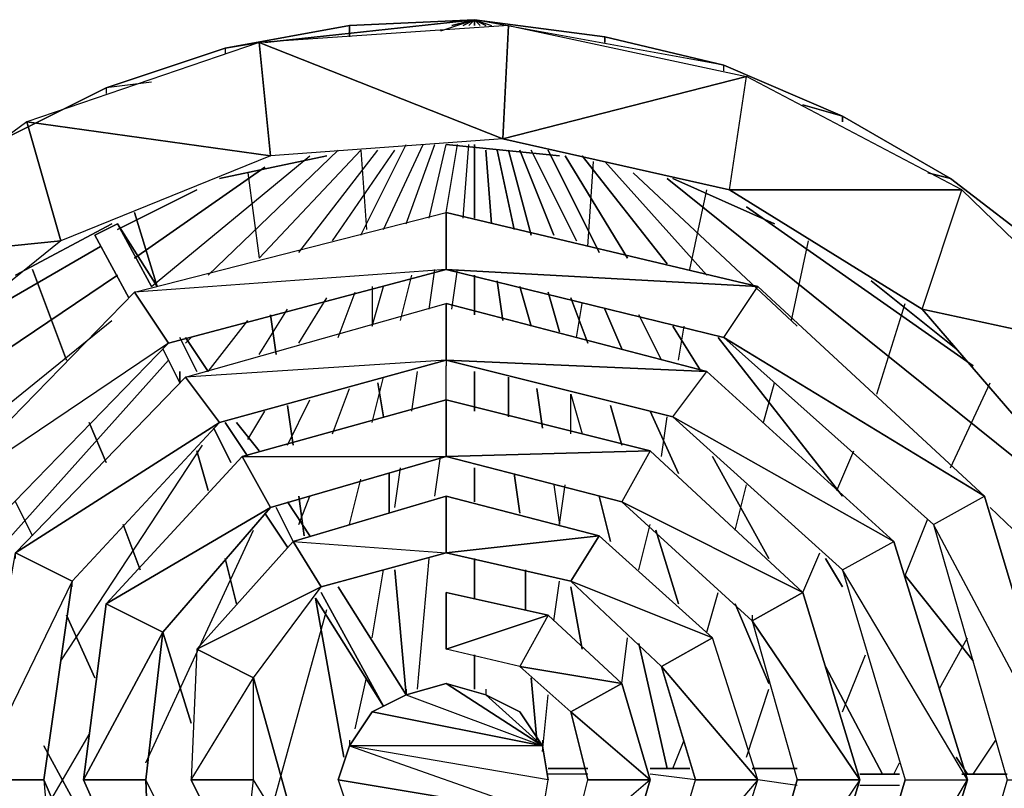
# Model space of a CAD drawing. Units: inches. Extents: x 3299 to 3326, y -149.3 to -125.
# Drawn here: x 3303.6 to 3309.5, y -141 to -136.4 of the extents above; entities that cross this region are included whole.
import ezdxf

# ---------------------------------------------------------------- set-up
doc = ezdxf.new("R2010")
doc.units = ezdxf.units.IN
doc.header["$MEASUREMENT"] = 0
doc.layers.get('0').update_dxf_attribs({"true_color": 0x1c95b1})

msp = doc.modelspace()

# ---------------------------------------------------------------- linework, layer by layer
at = {"color": 214}
for points in [[(3306.4985, -137.0827), (3306.5325, -136.4017), (3305.0362, -136.5036), (3306.4985, -137.0827), (3305.1041, -137.1846), (3305.0362, -136.5036), (3303.6434, -136.9808), (3305.1041, -137.1846), (3303.8472, -137.6941), (3303.6434, -136.9808), (3302.4868, -137.8316), (3303.8472, -137.6941), (3302.7926, -138.545), (3302.4868, -137.8316), (3301.6376, -138.9526), (3302.7926, -138.545), (3302.1471, -139.6676), (3301.6376, -138.9526), (3301.196, -140.2467), (3302.1471, -139.6676), (3301.9094, -140.9261), (3302.1471, -142.1846)], [(3305.0701, -136.5036), (3306.3286, -136.3677), (3305.5797, -136.4017), (3304.8324, -136.5392), (3305.0362, -136.5036)], [(3306.3286, -136.3677), (3305.5797, -136.4017), (3304.8324, -136.5392), (3304.8324, -136.5731)], [(3305.0362, -136.5036), (3304.8324, -136.5392), (3305.5797, -136.4017), (3306.3286, -136.3677)], [(3306.5325, -136.4017), (3306.4985, -137.0827), (3305.0362, -136.5036)], [(3306.3286, -136.3677), (3305.0701, -136.5036)], [(3306.1928, -136.4017), (3306.3286, -136.3677), (3306.1248, -136.4356)], [(3306.3286, -136.3677), (3306.1248, -136.4356)], [(3306.3286, -136.3677), (3306.1928, -136.4017)], [(3306.2947, -136.4017), (3306.3286, -136.3677)], [(3306.3286, -136.4017), (3306.3286, -136.3677)], [(3306.3286, -136.3677), (3307.1099, -136.4696), (3307.8233, -136.6411), (3308.5367, -136.9468), (3309.1837, -137.3205), (3309.7612, -137.7637), (3310.2367, -138.3072), (3310.6444, -138.9187), (3310.9161, -139.5657), (3311.086, -140.2127), (3311.1539, -140.9261), (3311.086, -141.6071), (3310.9161, -142.2865), (3310.6444, -142.9335), (3310.2367, -143.545), (3309.7612, -144.0561), (3309.1837, -144.5317), (3308.5367, -144.9054), (3307.8233, -145.1787), (3307.1099, -145.3826), (3306.3286, -145.4505)], [(3306.3286, -136.3677), (3306.3286, -136.4017)], [(3306.3286, -136.3677), (3306.3966, -136.4017)], [(3306.3286, -136.3677), (3306.4305, -136.4017)], [(3306.3286, -145.4505), (3307.1099, -145.3826), (3307.8233, -145.1787), (3308.5367, -144.9054), (3309.1837, -144.5317), (3309.7612, -144.0561), (3310.2367, -143.545), (3310.6444, -142.9335), (3310.9161, -142.2865), (3311.086, -141.6071), (3311.1539, -140.9261), (3311.086, -140.2127), (3310.9161, -139.5657), (3310.6444, -138.9187), (3310.2367, -138.3072), (3309.7612, -137.7637), (3309.1837, -137.3205), (3308.5367, -136.9468), (3307.8233, -136.6411), (3307.1099, -136.4696), (3306.3286, -136.3677)], [(3306.3966, -136.4017), (3306.3286, -136.3677)], [(3308.5367, -136.9808), (3308.5367, -136.9468), (3307.8233, -136.6411), (3306.3286, -136.3677), (3306.4305, -136.4017)], [(3307.8233, -136.675), (3307.8233, -136.6411), (3307.1099, -136.4696), (3306.3286, -136.3677)], [(3306.4985, -137.0827), (3305.1041, -137.1846), (3305.0362, -136.5036), (3305.1041, -137.1846), (3303.6434, -136.9808)], [(3304.3908, -136.743), (3304.119, -136.777), (3304.8324, -136.5392), (3304.119, -136.777), (3304.119, -136.8109)], [(3304.3908, -136.743), (3304.119, -136.777), (3304.8324, -136.5392), (3304.8324, -136.5731)], [(3307.8233, -136.675), (3307.8233, -136.6411)], [(3307.8573, -137.3884), (3306.4985, -137.0827), (3307.9592, -136.709)], [(3309.0138, -138.1034), (3307.8573, -137.3884), (3309.2516, -137.3884), (3307.8573, -137.3884), (3307.9592, -136.709)], [(3310.3047, -140.2807), (3310.3047, -141.5731), (3311.1539, -140.9261), (3310.9161, -139.5997), (3310.2707, -138.3751), (3309.2516, -137.3884), (3307.9592, -136.709)], [(3303.5075, -137.0827), (3303.438, -137.1166), (3304.119, -136.777), (3303.438, -137.1166), (3303.438, -137.1506)], [(3303.5075, -137.0827), (3303.438, -137.1166), (3304.119, -136.777), (3304.119, -136.8109)], [(3309.0478, -137.2865), (3309.1837, -137.3205), (3308.5367, -136.9468), (3308.2989, -136.8789)], [(3308.2989, -136.8789), (3308.5367, -136.9468), (3308.5367, -136.9808)], [(3305.1041, -137.1846), (3303.8472, -137.6941), (3303.6434, -136.9808), (3303.8472, -137.6941), (3302.4868, -137.8316)], [(3305.6476, -137.6602), (3305.9194, -137.1166)], [(3305.6476, -137.6602), (3305.9194, -137.1166)], [(3305.7835, -137.6262), (3306.0213, -137.1166)], [(3305.7835, -137.6262), (3306.0213, -137.1166)], [(3305.9194, -137.5922), (3306.0908, -137.1166)], [(3305.9194, -137.5922), (3306.0908, -137.1166)], [(3306.0569, -137.5583), (3306.1588, -137.1166)], [(3306.0569, -137.5583), (3306.1588, -137.1166)], [(3306.1588, -137.5243), (3306.2267, -137.1166)], [(3306.1588, -137.5243), (3306.2267, -137.1166)], [(3306.8382, -137.1846), (3306.1588, -137.1166)], [(3306.2607, -137.5583), (3306.2947, -137.1166)], [(3306.2607, -137.5583), (3306.2947, -137.1166)], [(3306.3286, -137.5583), (3306.3286, -137.1166)], [(3304.3908, -137.9675), (3305.3419, -137.1846)], [(3304.3908, -137.9675), (3305.3419, -137.1846)], [(3304.7304, -137.8996), (3305.5117, -137.1506)], [(3305.5117, -137.1506), (3304.7304, -137.8996)], [(3305.4438, -137.1846), (3304.7984, -137.3205)], [(3304.9682, -137.2865), (3305.0362, -137.7977), (3305.6476, -137.1506), (3305.6816, -137.6262)], [(3304.9682, -137.2865), (3305.0362, -137.7977), (3305.6476, -137.1506), (3305.6816, -137.6262)], [(3305.274, -137.7637), (3305.7495, -137.1506)], [(3305.274, -137.7637), (3305.7495, -137.1506)], [(3305.4778, -137.6941), (3305.8514, -137.1506)], [(3305.4778, -137.6941), (3305.8514, -137.1506)], [(3306.3966, -137.1506), (3306.4305, -137.5922)], [(3306.4305, -137.5922), (3306.3966, -137.1506)], [(3306.4645, -137.1506), (3306.5664, -137.6262)], [(3306.5664, -137.6262), (3306.4645, -137.1506)], [(3306.5325, -137.1506), (3306.6683, -137.6602)], [(3306.6683, -137.6602), (3306.5325, -137.1506)], [(3306.6004, -137.1506), (3306.8042, -137.6602)], [(3306.8042, -137.6602), (3306.6004, -137.1506)], [(3306.6683, -137.1506), (3306.9401, -137.6941)], [(3306.9401, -137.6941), (3306.6683, -137.1506)], [(3306.7702, -137.1506), (3307.076, -137.7637)], [(3307.076, -137.7637), (3306.7702, -137.1506)], [(3306.8721, -137.1846), (3307.2458, -137.7977)], [(3307.2458, -137.7977), (3306.8721, -137.1846)], [(3306.9741, -137.1846), (3307.4836, -137.8316)], [(3307.4836, -137.8316), (3306.9741, -137.1846)], [(3307.008, -137.7281), (3307.042, -137.2186)], [(3307.008, -137.7281), (3307.042, -137.2186)], [(3307.1099, -137.2186), (3307.7214, -137.8996)], [(3307.7214, -137.8996), (3307.1099, -137.2186)], [(3304.2888, -137.7977), (3305.0701, -137.2525)], [(3305.0701, -137.2525), (3304.2888, -137.7977)], [(3307.2798, -137.2865), (3308.2649, -138.2053)], [(3308.2649, -138.2053), (3307.2798, -137.2865)], [(3309.7272, -137.8316), (3309.7612, -137.7637), (3309.1837, -137.3205), (3309.0478, -137.2865)], [(3307.4836, -137.3205), (3309.8971, -139.26)], [(3309.8971, -139.26), (3307.4836, -137.3205)], [(3308.129, -137.5922), (3307.5176, -137.3205)], [(3304.1869, -137.6262), (3304.6625, -137.3884)], [(3304.6625, -137.3884), (3304.1869, -137.6262)], [(3307.6195, -137.8656), (3307.7214, -137.3884)], [(3307.6195, -137.8656), (3307.7214, -137.3884)], [(3309.8631, -139.0901), (3309.0138, -138.1034), (3310.2707, -138.3751), (3309.0138, -138.1034), (3309.2516, -137.3884)], [(3304.2888, -137.5243), (3304.4247, -137.9675)], [(3304.4247, -137.9675), (3304.2888, -137.5243)], [(3307.9592, -137.4903), (3309.3196, -138.4431)], [(3309.3196, -138.4431), (3307.9592, -137.4903)], [(3304.153, -137.5922), (3303.5755, -137.8996)], [(3303.8472, -137.6941), (3302.7926, -138.545), (3302.4868, -137.8316), (3302.7926, -138.545), (3301.6376, -138.9526)], [(3308.2309, -138.1713), (3308.3328, -137.6941)], [(3308.2309, -138.1713), (3308.3328, -137.6941)], [(3303.2002, -138.2393), (3304.085, -137.7281)], [(3304.085, -137.7281), (3303.2002, -138.2393)], [(3303.6774, -137.8656), (3303.8812, -138.4091)], [(3303.8812, -138.4091), (3303.6774, -137.8656)], [(3306.0569, -138.1034), (3306.0908, -137.8656)], [(3306.0569, -138.1034), (3306.0908, -137.8656)], [(3306.1928, -138.1034), (3306.2267, -137.8656)], [(3306.1928, -138.1034), (3306.2267, -137.8656)], [(3302.5208, -139.0222), (3304.1869, -137.8996)], [(3304.1869, -137.8996), (3302.5208, -139.0222)], [(3305.8854, -138.1713), (3305.9534, -137.8996)], [(3305.8854, -138.1713), (3305.9534, -137.8996)], [(3306.3286, -138.1374), (3306.3286, -137.8996)], [(3306.4645, -137.9335), (3306.4985, -138.1713)], [(3306.4985, -138.1713), (3306.4645, -137.9335)], [(3309.2177, -138.3412), (3308.7081, -137.9335)], [(3305.5117, -138.2732), (3305.6137, -138.0015)], [(3305.5117, -138.2732), (3305.6137, -138.0015)], [(3305.7156, -137.9675), (3305.7156, -138.2053), (3305.7835, -137.9675)], [(3305.7156, -137.9675), (3305.7156, -138.2053), (3305.7835, -137.9675)], [(3306.6004, -137.9675), (3306.6683, -138.2053)], [(3306.6683, -138.2053), (3306.6004, -137.9675)], [(3306.7702, -138.0015), (3306.8382, -138.2393)], [(3306.8382, -138.2393), (3306.7702, -138.0015)], [(3305.274, -138.3072), (3305.4438, -138.0354)], [(3305.274, -138.3072), (3305.4438, -138.0354)], [(3306.9061, -138.0354), (3307.008, -138.3072)], [(3307.008, -138.3072), (3306.9061, -138.0354)], [(3306.9401, -138.2732), (3306.9741, -138.0694)], [(3306.9401, -138.2732), (3306.9741, -138.0694)], [(3308.7421, -138.6129), (3308.9119, -138.0694)], [(3308.7421, -138.6129), (3308.9119, -138.0694)], [(3305.0362, -138.3751), (3305.206, -138.1034)], [(3305.0362, -138.3751), (3305.206, -138.1034)], [(3307.1099, -138.1034), (3307.2118, -138.3412)], [(3307.2118, -138.3412), (3307.1099, -138.1034)], [(3302.1811, -139.7695), (3304.153, -138.1713)], [(3302.1811, -139.7695), (3304.153, -138.1713)], [(3304.7304, -138.477), (3304.9682, -138.1713)], [(3304.7304, -138.477), (3304.9682, -138.1713)], [(3305.1041, -138.1374), (3305.1381, -138.3751)], [(3305.1381, -138.3751), (3305.1041, -138.1374)], [(3307.3137, -138.1374), (3307.4496, -138.4091)], [(3307.4496, -138.4091), (3307.3137, -138.1374)], [(3307.5176, -138.2053), (3307.6874, -138.477)], [(3307.6874, -138.477), (3307.5176, -138.2053)], [(3307.5515, -138.4091), (3307.5855, -138.2053)], [(3307.5515, -138.4091), (3307.5855, -138.2053)], [(3304.5946, -138.3072), (3304.6285, -138.2732)], [(3304.5946, -138.3072), (3304.6285, -138.2732)], [(3307.7893, -138.2732), (3308.5367, -139.226)], [(3308.5367, -139.226), (3307.7893, -138.2732)], [(3303.3361, -139.7016), (3304.4927, -138.4091)], [(3303.3361, -139.7016), (3304.4927, -138.4091)], [(3304.5606, -138.477), (3304.5606, -138.545)], [(3304.5606, -138.545), (3304.5606, -138.477)], [(3305.9534, -138.7148), (3305.9873, -138.477)], [(3305.9534, -138.7148), (3305.9873, -138.477)], [(3306.1588, -138.6469), (3306.1588, -138.4431)], [(3306.1588, -138.6469), (3306.1588, -138.4431)], [(3306.3286, -138.7148), (3306.3286, -138.477)], [(3305.7156, -138.7828), (3305.7835, -138.511)], [(3305.7156, -138.7828), (3305.7835, -138.511)], [(3305.7495, -138.545), (3305.7835, -138.7488)], [(3305.7835, -138.7488), (3305.7495, -138.545)], [(3306.5325, -138.511), (3306.5325, -138.7488)], [(3306.5325, -138.7488), (3306.5325, -138.511)], [(3308.0611, -138.7828), (3308.129, -138.545)], [(3308.0611, -138.7828), (3308.129, -138.545)], [(3309.1837, -139.0561), (3309.4215, -138.545)], [(3309.1837, -139.0561), (3309.4215, -138.545)], [(3305.4778, -138.8507), (3305.5797, -138.579)], [(3305.4778, -138.8507), (3305.5797, -138.579)], [(3306.7023, -138.579), (3306.7363, -138.8167)], [(3306.7363, -138.8167), (3306.7023, -138.579)], [(3305.206, -138.9187), (3305.3419, -138.6469)], [(3305.206, -138.9187), (3305.3419, -138.6469)], [(3306.9061, -138.8507), (3306.9061, -138.6129)], [(3306.9061, -138.6129), (3306.9741, -138.8507)], [(3306.9061, -138.8507), (3306.9061, -138.6129), (3306.9741, -138.8507)], [(3304.9682, -138.8847), (3305.0701, -138.7148)], [(3304.9682, -138.8847), (3305.0701, -138.7148)], [(3305.206, -138.6809), (3305.24, -138.9187)], [(3305.24, -138.9187), (3305.206, -138.6809)], [(3307.1439, -138.6809), (3307.2118, -138.9187)], [(3307.2118, -138.9187), (3307.1439, -138.6809)], [(3307.3817, -138.7148), (3307.5515, -139.0901)], [(3307.5515, -139.0901), (3307.3817, -138.7148)], [(3304.0171, -138.7828), (3304.119, -139.0222)], [(3304.119, -139.0222), (3304.0171, -138.7828)], [(3307.4496, -138.9882), (3307.4836, -138.7488)], [(3307.4496, -138.9882), (3307.4836, -138.7488)], [(3303.8472, -140.2127), (3304.6965, -138.9187)], [(3303.8472, -140.2127), (3304.6965, -138.9187)], [(3304.6625, -138.9526), (3304.7304, -139.192)], [(3304.7304, -139.192), (3304.6625, -138.9526)], [(3308.5027, -139.192), (3308.6046, -138.9526)], [(3308.5027, -139.192), (3308.6046, -138.9526)], [(3306.0908, -139.226), (3306.1248, -138.9882)], [(3306.0908, -139.226), (3306.1248, -138.9882)], [(3307.7554, -138.9882), (3308.095, -139.5997)], [(3308.095, -139.5997), (3307.7554, -138.9882)], [(3305.8514, -139.2939), (3305.8854, -139.0561)], [(3305.8514, -139.2939), (3305.8854, -139.0561)], [(3306.3286, -139.26), (3306.3286, -139.0561)], [(3305.5797, -139.3958), (3305.6476, -139.1241)], [(3305.5797, -139.3958), (3305.6476, -139.1241)], [(3305.8175, -139.0901), (3305.8175, -139.3279)], [(3305.8175, -139.3279), (3305.8175, -139.0901)], [(3306.5664, -139.0901), (3306.6004, -139.3279)], [(3306.6004, -139.3279), (3306.5664, -139.0901)], [(3306.8042, -139.1581), (3306.8382, -139.3958)], [(3306.8042, -139.1581), (3306.8382, -139.3958), (3306.8721, -139.1581)], [(3306.8382, -139.3958), (3306.8721, -139.1581)], [(3307.8912, -139.4298), (3307.9592, -139.1581)], [(3307.8912, -139.4298), (3307.9592, -139.1581)], [(3305.274, -139.3958), (3305.3419, -139.226)], [(3305.274, -139.226), (3305.3079, -139.4638)], [(3305.3079, -139.4638), (3305.274, -139.226)], [(3305.274, -139.3958), (3305.3419, -139.226)], [(3307.076, -139.226), (3307.1439, -139.4977)], [(3307.1439, -139.4977), (3307.076, -139.226)], [(3303.5755, -139.26), (3303.6774, -139.4638)], [(3303.6774, -139.4638), (3303.5755, -139.26)], [(3309.4215, -139.2939), (3310.2028, -140.0413)], [(3310.2028, -140.0413), (3309.4215, -139.2939)], [(3308.9119, -139.7016), (3309.0478, -139.3619)], [(3309.3196, -140.2127), (3308.9119, -139.7016), (3309.0478, -139.3619)], [(3304.2209, -139.3958), (3304.3228, -139.6676)], [(3304.3228, -139.6676), (3304.2209, -139.3958)], [(3304.3568, -140.8242), (3305.0022, -139.4298)], [(3304.3568, -140.8242), (3305.0022, -139.4298)], [(3307.3137, -139.6676), (3307.3817, -139.3958)], [(3307.3137, -139.6676), (3307.3817, -139.3958)], [(3307.4157, -139.4298), (3307.5515, -139.8714)], [(3307.5515, -139.8714), (3307.4157, -139.4298)], [(3304.8324, -139.5997), (3304.9003, -139.8714)], [(3304.9003, -139.8714), (3304.8324, -139.5997)], [(3305.9873, -140.3826), (3306.0569, -139.5997)], [(3305.9873, -140.3826), (3306.0569, -139.5997)], [(3306.3286, -139.8374), (3306.3286, -139.5997)], [(3308.2989, -139.8035), (3308.4008, -139.5657)], [(3308.2989, -139.8035), (3308.4008, -139.5657)], [(3308.4347, -139.5997), (3308.5367, -139.7695)], [(3308.5367, -139.7695), (3308.4347, -139.5997)], [(3305.7156, -140.0752), (3305.7835, -139.6676)], [(3305.7156, -140.0752), (3305.7835, -139.6676)], [(3305.8514, -139.6676), (3305.9194, -140.4165)], [(3305.9194, -140.4165), (3305.8514, -139.6676)], [(3306.6344, -139.6676), (3306.6344, -139.9054)], [(3306.6344, -139.9054), (3306.6344, -139.6676)], [(3308.9119, -139.7016), (3309.3196, -140.2127)], [(3306.8042, -139.9733), (3306.8382, -139.7355)], [(3306.8042, -139.9733), (3306.8382, -139.7355)], [(3306.9061, -139.7695), (3306.9741, -140.1432)], [(3306.9741, -140.1432), (3306.9061, -139.7695)], [(3305.3759, -139.8374), (3305.5457, -140.7902)], [(3305.5457, -140.7902), (3305.3759, -139.8374)], [(3307.7214, -140.0413), (3307.7893, -139.8035)], [(3307.7214, -140.0413), (3307.7893, -139.8035)], [(3305.1041, -141.1299), (3305.4438, -139.9054)], [(3305.1041, -141.1299), (3305.4438, -139.9054)], [(3307.8912, -139.8714), (3308.095, -140.3486)], [(3308.095, -140.3486), (3307.8912, -139.8714)], [(3303.8812, -139.9394), (3304.0511, -140.3146)], [(3304.0511, -140.3146), (3303.8812, -139.9394)], [(3304.4587, -140.0413), (3304.6285, -140.5864)], [(3304.6285, -140.5864), (3304.4587, -140.0413)], [(3307.2118, -140.3486), (3307.2458, -140.0752)], [(3307.2118, -140.3486), (3307.2458, -140.0752)], [(3309.1158, -140.3826), (3309.2856, -140.0752)], [(3309.1158, -140.3826), (3309.2856, -140.0752)], [(3307.3137, -140.1092), (3307.4836, -140.8581)], [(3307.4836, -140.8581), (3307.3137, -140.1092)], [(3306.3286, -140.3826), (3306.3286, -140.1771)], [(3308.5367, -140.5185), (3308.6741, -140.1771)], [(3308.5367, -140.5185), (3308.6741, -140.1771)], [(3308.4347, -140.2467), (3308.7761, -140.8921)], [(3308.7761, -140.8921), (3308.4347, -140.2467)], [(3305.0022, -140.3146), (3305.3079, -141.4033)], [(3305.3079, -141.4033), (3305.0022, -140.3146)], [(3305.6137, -140.6204), (3305.6816, -140.3146)], [(3305.6137, -140.6204), (3305.6816, -140.3146)], [(3306.6683, -140.3146), (3306.7023, -140.6883)], [(3306.7023, -140.6883), (3306.6683, -140.3146)], [(3305.9194, -140.3826), (3305.9194, -140.4165), (3306.1588, -140.3486)], [(3306.7363, -140.7223), (3306.1588, -140.3486), (3306.3966, -140.4165), (3306.1588, -140.3486)], [(3306.3966, -140.3826), (3306.3966, -140.4165), (3306.7363, -140.7223), (3306.3966, -140.4165), (3306.6004, -140.5185)], [(3306.7363, -140.7562), (3306.7702, -140.4165)], [(3306.7363, -140.7562), (3306.7702, -140.4165)], [(3307.9592, -140.7902), (3308.095, -140.3826)], [(3307.9592, -140.7902), (3308.095, -140.3826)], [(3305.5797, -140.6883), (3305.5797, -140.7223), (3306.7363, -141.1299), (3305.5117, -140.9261), (3306.7363, -141.1299), (3306.7702, -140.9261), (3305.5797, -140.7223), (3305.7156, -140.5185), (3306.7363, -140.7223)], [(3306.7363, -140.7223), (3305.7156, -140.5185), (3305.5797, -140.7223), (3305.5117, -140.9261), (3305.5797, -141.1299), (3306.7363, -141.1299), (3305.5117, -140.9261), (3305.5797, -140.7223), (3306.7363, -141.1299), (3306.6004, -141.3337)], [(3306.7702, -140.9261), (3306.7363, -140.7223), (3305.5797, -140.7223), (3305.7156, -140.5185)], [(3303.7793, -141.062), (3304.0171, -140.6543)], [(3303.7793, -141.062), (3304.0171, -140.6543)], [(3303.7453, -140.7223), (3304.5946, -142.2865)], [(3304.5946, -142.2865), (3303.7453, -140.7223)], [(3305.5117, -140.9261), (3305.5797, -141.1299), (3305.7156, -141.3337), (3305.9194, -141.4372), (3306.1588, -141.5052), (3306.3966, -141.4372), (3306.6004, -141.3337), (3306.7363, -141.1299), (3306.7702, -140.9261), (3306.7363, -140.7223)], [(3306.7363, -140.6883), (3306.7363, -140.7223), (3306.7702, -140.9261), (3305.5797, -140.7223), (3306.7363, -141.1299), (3306.7702, -140.9261)], [(3307.5176, -140.8581), (3307.5855, -140.6883)], [(3307.5176, -140.8581), (3307.5855, -140.6883)], [(3309.3196, -140.8921), (3309.4554, -140.6883)], [(3309.3196, -140.8921), (3309.4554, -140.6883)], [(3309.2177, -140.7902), (3309.2856, -140.8921)], [(3309.2856, -140.8921), (3309.2177, -140.7902)], [(3308.844, -140.8921), (3308.878, -140.8242)], [(3308.844, -140.8921), (3308.878, -140.8242)]]:
    msp.add_lwpolyline(points, dxfattribs=at)
for points in [[(3305.5797, -136.4017), (3305.5797, -136.4696)], [(3306.3286, -136.3677), (3306.2607, -136.4017)], [(3306.2607, -136.4017), (3306.3286, -136.3677)], [(3306.3286, -136.3677), (3306.2947, -136.4017)], [(3306.2947, -136.4017), (3306.3286, -136.3677)], [(3306.2947, -136.4017), (3306.3286, -136.3677)], [(3306.3286, -136.3677), (3306.3286, -136.4017)], [(3306.3286, -136.3677), (3306.3286, -136.4017)], [(3306.3286, -136.3677), (3306.3286, -136.4017)], [(3306.3286, -136.3677), (3306.3286, -136.4017)], [(3306.3286, -136.3677), (3306.3286, -136.4017)], [(3306.3286, -136.3677), (3306.3286, -136.4017)], [(3306.3626, -136.4017), (3306.3286, -136.3677)], [(3306.3626, -136.4017), (3306.3286, -136.3677)], [(3306.3626, -136.4017), (3306.3286, -136.3677)], [(3306.3626, -136.4017), (3306.3286, -136.3677)], [(3306.3626, -136.4017), (3306.3286, -136.3677)], [(3306.3626, -136.4017), (3306.3286, -136.3677)], [(3306.3966, -136.4017), (3306.3286, -136.3677)], [(3306.3286, -136.3677), (3306.3966, -136.4017)], [(3306.3286, -136.3677), (3306.3626, -136.4017)], [(3306.3286, -136.3677), (3306.3626, -136.4017)], [(3306.3286, -136.3677), (3306.3626, -136.4017)], [(3306.3286, -136.3677), (3306.3626, -136.4017)], [(3306.3286, -136.3677), (3306.3626, -136.4017)], [(3306.3286, -136.3677), (3306.3626, -136.4017)], [(3306.3286, -136.3677), (3306.3286, -136.4017)], [(3306.3286, -136.3677), (3306.3286, -136.4017)], [(3306.3286, -136.3677), (3306.3286, -136.4017)], [(3306.3286, -136.3677), (3306.3286, -136.4017)], [(3306.3286, -136.4017), (3306.3286, -136.3677)], [(3306.5325, -136.4017), (3307.9592, -136.709), (3306.4985, -137.0827)], [(3307.1099, -136.4696), (3307.1099, -136.5036)], [(3307.8573, -137.3884), (3307.9592, -136.709), (3306.4985, -137.0827)], [(3306.8382, -137.1846), (3306.1588, -137.1166)], [(3306.3286, -137.1166), (3306.3286, -137.5583)], [(3305.4438, -137.1846), (3304.7984, -137.3205)], [(3308.129, -137.5922), (3307.5176, -137.3205)], [(3309.0138, -138.1034), (3309.2516, -137.3884), (3307.8573, -137.3884)], [(3304.153, -137.5922), (3303.5755, -137.8996)], [(3306.3286, -137.8996), (3306.3286, -138.1374)], [(3309.2177, -138.3412), (3308.7081, -137.9335)], [(3309.8631, -139.0901), (3310.2707, -138.3751), (3309.0138, -138.1034)], [(3306.3286, -138.477), (3306.3286, -138.7148)], [(3306.3286, -139.0561), (3306.3286, -139.26)], [(3306.3286, -139.5997), (3306.3286, -139.8374)], [(3306.3286, -140.1771), (3306.3286, -140.3826)], [(3306.3966, -140.4165), (3306.1588, -140.3486), (3305.9194, -140.4165), (3306.1588, -140.3486), (3306.7363, -140.7223)], [(3305.9194, -140.4165), (3305.7156, -140.5185), (3305.9194, -140.4165), (3306.7363, -140.7223), (3305.7156, -140.5185)], [(3306.6004, -140.5185), (3306.3966, -140.4165), (3306.6004, -140.5185), (3306.7363, -140.7223)]]:
    msp.add_lwpolyline(points, close=True, dxfattribs=at)
at = {"color": 24}
for points in [[(3303.6434, -142.2525), (3303.0983, -140.9261), (3303.3021, -142.4224), (3302.7246, -140.9261), (3303.0304, -139.2939), (3303.3701, -139.4638), (3304.4927, -138.3072), (3303.0304, -139.2939), (3304.2888, -138.0015), (3306.1588, -137.5243), (3306.1588, -137.8656), (3304.4927, -138.3072), (3306.1588, -137.8656), (3304.2888, -138.0015), (3306.1588, -137.5243)], [(3307.8233, -138.2732), (3306.1588, -137.8656), (3308.0271, -137.9675), (3306.1588, -137.8656), (3306.1588, -137.5243), (3306.1588, -137.8656), (3304.2888, -138.0015)], [(3304.3908, -137.9675), (3304.1869, -137.5922)], [(3304.2549, -138.0354), (3304.0511, -137.6602)], [(3306.1588, -137.8656), (3304.4927, -138.3072), (3304.2888, -138.0015), (3304.4927, -138.3072), (3303.0304, -139.2939)], [(3306.1588, -137.8656), (3307.8233, -138.2732)], [(3309.0818, -139.3958), (3307.8233, -138.2732), (3309.3875, -139.226), (3307.8233, -138.2732), (3308.0271, -137.9675)], [(3304.1869, -141.9468), (3303.7453, -140.9261), (3303.8472, -142.1166), (3303.3361, -140.9261), (3303.5755, -139.5657), (3303.9152, -139.7355), (3304.7984, -138.7828), (3303.5755, -139.5657), (3304.5946, -138.511), (3306.1588, -138.0694), (3306.1588, -138.4091), (3304.7984, -138.7828), (3306.1588, -138.4091), (3304.5946, -138.511), (3306.1588, -138.0694)], [(3306.1588, -138.1034), (3306.1588, -138.0694), (3306.1588, -138.4091), (3304.5946, -138.511)], [(3307.5176, -138.7488), (3306.1588, -138.4091), (3307.7214, -138.477), (3306.1588, -138.4091), (3306.1588, -138.0694)], [(3304.4927, -138.3072), (3303.3701, -139.4638), (3303.0304, -139.2939), (3303.3701, -139.4638), (3302.7246, -140.9261)], [(3304.6625, -138.477), (3304.5606, -138.2732)], [(3307.8233, -138.2732), (3309.0818, -139.3958), (3309.5234, -140.9261), (3309.0818, -142.4563), (3307.8233, -143.5789), (3308.0271, -143.8863), (3307.8233, -143.5789), (3309.3875, -142.6278)], [(3304.5606, -138.545), (3304.4587, -138.3412)], [(3304.7984, -138.7828), (3303.9152, -139.7355), (3303.5755, -139.5657), (3304.7984, -138.7828), (3304.5946, -138.511), (3304.7984, -138.7828), (3306.1588, -138.4091), (3306.1588, -138.4431)], [(3307.7214, -138.477), (3306.1588, -138.4091), (3307.5176, -138.7488), (3308.5367, -139.6676), (3308.9119, -140.9261), (3308.5367, -142.1846), (3307.5176, -143.1034)], [(3306.1588, -138.4091), (3307.5176, -138.7488), (3307.7214, -138.477)], [(3308.5367, -139.6676), (3307.5176, -138.7488), (3308.844, -139.4977), (3307.5176, -138.7488), (3307.7214, -138.477)], [(3305.1041, -139.2939), (3304.119, -139.8714), (3304.4587, -140.0413), (3304.119, -139.8714), (3304.9343, -138.9882), (3306.1588, -138.6469), (3304.9343, -138.9882), (3305.1041, -139.2939), (3304.9343, -138.9882), (3306.1588, -138.9882)], [(3304.9682, -138.9882), (3304.8324, -138.7828)], [(3304.8663, -139.0222), (3304.7644, -138.8167)], [(3306.1588, -138.9882), (3307.3817, -138.9526)], [(3307.3817, -138.9526), (3306.1588, -138.9882), (3307.2118, -139.26), (3306.1588, -138.9882)], [(3307.3817, -138.9526), (3307.2118, -139.26), (3307.9931, -139.9733)], [(3304.9343, -138.9882), (3304.119, -139.8714), (3303.9831, -140.9261)], [(3305.24, -139.4977), (3306.1588, -139.226), (3305.24, -139.4977), (3305.4098, -139.7695), (3305.24, -139.4977), (3306.1588, -139.5657)], [(3309.8971, -140.9261), (3309.0818, -139.3958), (3309.3875, -139.226)], [(3304.4587, -140.0413), (3304.3568, -140.9261), (3303.9831, -140.9261), (3304.3908, -141.8449), (3304.7304, -141.675), (3304.3568, -140.9261), (3304.4587, -140.0413), (3305.1041, -139.2939), (3304.4587, -140.0413), (3303.9831, -140.9261), (3304.3568, -140.9261), (3303.9831, -140.9261), (3304.3908, -141.8449)], [(3305.1381, -139.2939), (3305.24, -139.4977), (3304.6625, -140.1432), (3304.6285, -140.9261)], [(3307.2118, -139.26), (3308.2989, -139.8035)], [(3305.206, -139.5317), (3305.0701, -139.3279)], [(3306.1588, -139.5657), (3307.076, -139.4638)], [(3307.7554, -141.7769), (3307.076, -142.3884), (3306.9061, -142.1166), (3307.076, -142.3884), (3306.1588, -142.2865), (3306.9061, -142.1166), (3307.4496, -141.6071), (3307.6534, -140.9261), (3307.4496, -140.2467), (3307.7554, -140.0752), (3306.9061, -139.7355), (3307.4496, -140.2467), (3306.9061, -139.7355), (3307.076, -139.4638)], [(3307.076, -139.4638), (3306.1588, -139.5657), (3306.9061, -139.7355), (3306.1588, -139.5657)], [(3304.6625, -140.1432), (3304.6285, -140.9261), (3304.9343, -141.5392), (3305.0022, -140.9261), (3304.6285, -140.9261), (3304.9343, -141.5392), (3305.5117, -141.9468), (3305.6816, -141.6411), (3305.274, -141.3677), (3305.0022, -140.9261), (3305.0022, -140.3146), (3305.4098, -139.7695), (3304.6625, -140.1432), (3305.0022, -140.3146), (3304.6625, -140.1432), (3305.24, -139.4977)], [(3309.2856, -140.9261), (3308.5367, -139.6676), (3308.844, -139.4977)], [(3308.5367, -142.1846), (3308.9119, -140.9261), (3309.2856, -140.9261), (3308.844, -142.3544), (3309.2856, -140.9261), (3308.844, -139.4977), (3309.2856, -140.9261), (3308.5367, -139.6676), (3308.9119, -140.9261), (3308.5367, -142.1846), (3309.2856, -140.9261)], [(3303.5755, -139.5997), (3303.5755, -139.5657), (3303.9152, -139.7355), (3303.3361, -140.9261)], [(3303.9152, -139.7695), (3303.9152, -139.7355), (3303.7453, -140.9261), (3303.3361, -140.9261), (3303.7453, -140.9261)], [(3304.9343, -141.5392), (3304.6285, -140.9261), (3305.0022, -140.9261), (3304.6285, -140.9261), (3305.0022, -140.3146), (3305.4098, -139.7695)], [(3308.2649, -140.9601), (3308.0271, -140.9261), (3307.7554, -140.0752), (3306.9061, -139.7355)], [(3305.4098, -139.8035), (3305.7835, -140.4845), (3305.4098, -139.8035), (3305.7835, -140.4845), (3305.3759, -139.8374), (3305.7835, -140.4845), (3305.3759, -139.8374)], [(3306.1588, -139.8035), (3306.7702, -139.9394), (3306.1588, -140.1432), (3306.7702, -139.9394)], [(3307.2118, -141.5052), (3306.7702, -141.9128), (3306.6004, -141.6071), (3306.7702, -141.9128), (3306.1588, -141.709), (3306.6004, -141.6071), (3306.9061, -141.3337), (3307.008, -140.9261), (3306.9061, -140.5185), (3307.2118, -140.3486), (3306.6004, -140.2467), (3306.9061, -140.5185), (3306.6004, -140.2467), (3306.1588, -140.1432), (3306.1588, -139.8035), (3306.7702, -139.9394), (3306.1588, -139.8035), (3306.1588, -140.1432), (3306.7702, -139.9394), (3306.6004, -140.2467), (3306.1588, -140.1432)], [(3308.6402, -140.9261), (3308.2989, -139.8035), (3308.6402, -140.9261), (3308.2989, -142.0487), (3308.6402, -140.9261), (3307.9931, -141.8789), (3308.2649, -140.9261)], [(3305.206, -142.4224), (3304.3908, -141.8449), (3304.7304, -141.675), (3304.3908, -141.8449), (3304.3568, -140.9261), (3304.3908, -141.8449), (3303.9831, -140.9261), (3304.119, -139.8714)], [(3307.9931, -139.9394), (3307.9931, -139.9733), (3308.6402, -140.9261)], [(3307.9931, -139.9733), (3308.2649, -140.9261), (3307.9931, -141.8789)], [(3307.7554, -141.7769), (3308.0271, -140.9261), (3307.7554, -140.0752)], [(3306.1588, -140.1092), (3306.1588, -140.1432)], [(3306.6004, -140.2467), (3307.2118, -140.3486)], [(3307.4496, -140.2467), (3308.0271, -140.9261)], [(3306.1588, -142.0487), (3305.5117, -141.9468), (3305.6816, -141.6411), (3305.5117, -141.9468), (3305.274, -141.3677), (3305.0022, -140.9261), (3305.0022, -140.3146)], [(3307.3817, -140.9261), (3307.2118, -140.3486), (3307.3817, -140.9261), (3307.2118, -141.5052), (3307.3817, -140.9261), (3306.9061, -141.3337), (3307.008, -140.9261)], [(3306.9061, -140.5185), (3307.3817, -140.9261)], [(3306.7702, -140.8581), (3307.008, -140.8581)], [(3307.008, -140.8921), (3306.7702, -140.8921)], [(3307.3817, -140.8581), (3307.6195, -140.8581)], [(3307.7554, -141.7769), (3308.0271, -140.9261), (3307.4496, -141.6071), (3307.6534, -140.9261), (3307.3817, -140.8921)], [(3307.9931, -140.8581), (3308.2649, -140.8581)], [(3308.6402, -140.8921), (3308.878, -140.8921)], [(3309.2516, -140.8921), (3309.5234, -140.8921)], [(3305.5117, -141.9468), (3304.9343, -141.5392), (3305.274, -141.3677), (3304.9343, -141.5392), (3305.0022, -140.9261)], [(3308.844, -142.3544), (3308.5367, -142.1846), (3309.2856, -140.9261)], [(3308.878, -140.9601), (3308.6402, -140.9601)]]:
    msp.add_lwpolyline(points, dxfattribs=at)
for points in [[(3306.1588, -137.5243), (3308.0271, -137.9675)], [(3304.0511, -137.6602), (3304.1869, -137.5922)], [(3304.3908, -137.9675), (3304.1869, -137.5922)], [(3304.1869, -137.5922), (3304.4247, -137.9675)], [(3304.2549, -138.0354), (3304.0511, -137.6602)], [(3306.1588, -137.8656), (3307.8233, -138.2732), (3308.0271, -137.9675), (3306.1588, -137.8656)], [(3303.6434, -142.2525), (3303.0983, -140.9261), (3303.3701, -139.4638), (3302.7246, -140.9261), (3303.0983, -140.9261), (3303.3021, -142.4224), (3302.7246, -140.9261), (3303.0304, -139.2939), (3304.2888, -138.0015), (3304.4927, -138.3072), (3303.3701, -139.4638), (3303.0983, -140.9261), (3303.6434, -142.2525), (3303.3021, -142.4224), (3304.5606, -143.4091)], [(3308.0271, -137.9675), (3309.3875, -139.226)], [(3306.1588, -138.0694), (3307.7214, -138.477)], [(3304.6625, -138.477), (3304.5606, -138.2732)], [(3304.5946, -138.2732), (3304.7304, -138.477)], [(3307.8233, -138.2732), (3309.0818, -139.3958), (3309.3875, -139.226), (3307.8233, -138.2732)], [(3304.5606, -138.545), (3304.4587, -138.3412)], [(3307.7214, -138.477), (3308.844, -139.4977)], [(3304.1869, -141.9468), (3303.7453, -140.9261), (3303.9152, -139.7355), (3303.3361, -140.9261), (3303.7453, -140.9261), (3303.8472, -142.1166), (3303.3361, -140.9261), (3303.5755, -139.5657), (3304.5946, -138.511), (3304.7984, -138.7828), (3303.9152, -139.7355), (3303.7453, -140.9261), (3304.1869, -141.9468), (3303.8472, -142.1166), (3304.8663, -142.9335)], [(3306.1588, -138.9882), (3306.1588, -138.6469), (3304.9343, -138.9882)], [(3306.1588, -138.9882), (3307.3817, -138.9526), (3306.1588, -138.6469)], [(3306.1588, -138.6469), (3307.3817, -138.9526)], [(3304.9682, -138.9882), (3304.8324, -138.7828)], [(3304.9003, -138.7828), (3305.0362, -138.9526)], [(3308.844, -139.4977), (3307.5176, -138.7488), (3308.5367, -139.6676)], [(3304.8663, -139.0222), (3304.7644, -138.8167)], [(3307.2118, -139.26), (3308.2989, -139.8035), (3307.3817, -138.9526)], [(3307.3817, -138.9526), (3308.2989, -139.8035)], [(3305.1041, -139.2939), (3304.9343, -138.9882), (3304.119, -139.8714)], [(3306.1588, -138.9882), (3305.1041, -139.2939)], [(3306.1588, -139.226), (3305.24, -139.4977), (3306.1588, -139.5657)], [(3306.1588, -139.5657), (3307.076, -139.4638), (3306.1588, -139.226)], [(3306.1588, -139.226), (3307.076, -139.4638)], [(3309.8971, -140.9261), (3309.3875, -142.6278), (3309.8971, -140.9261), (3309.3875, -139.226), (3309.8971, -140.9261), (3309.0818, -139.3958), (3309.5234, -140.9261), (3309.0818, -142.4563), (3309.3875, -142.6278), (3309.0818, -142.4563)], [(3305.24, -139.4977), (3305.1381, -139.2939)], [(3305.206, -139.26), (3305.3419, -139.4638)], [(3307.2118, -139.26), (3307.9931, -139.9733), (3308.2989, -139.8035)], [(3305.206, -139.5317), (3305.0701, -139.3279)], [(3309.8971, -140.9261), (3309.0818, -139.3958), (3309.5234, -140.9261)], [(3306.9061, -139.7355), (3307.7554, -140.0752), (3307.076, -139.4638)], [(3307.076, -139.4638), (3307.7554, -140.0752)], [(3305.4098, -139.7695), (3305.24, -139.4977), (3304.6625, -140.1432)], [(3306.1588, -139.5657), (3305.4098, -139.7695)], [(3309.2856, -140.9261), (3308.5367, -139.6676), (3308.9119, -140.9261)], [(3305.5117, -139.7695), (3305.9194, -140.4165)], [(3307.9931, -139.9733), (3308.6402, -140.9261), (3308.2989, -139.8035)], [(3304.4587, -140.0413), (3304.119, -139.8714), (3303.9831, -140.9261)], [(3306.6004, -140.2467), (3307.2118, -140.3486), (3306.7702, -139.9394)], [(3306.7702, -139.9394), (3307.2118, -140.3486)], [(3308.6402, -140.9261), (3307.9931, -139.9733), (3308.2649, -140.9261), (3308.6402, -140.9261)], [(3307.4496, -140.2467), (3308.0271, -140.9261), (3307.7554, -140.0752)], [(3305.0022, -140.3146), (3304.6625, -140.1432), (3304.6285, -140.9261)], [(3308.0271, -140.9261), (3307.4496, -140.2467), (3307.6534, -140.9261), (3308.0271, -140.9261)], [(3306.9061, -140.5185), (3307.3817, -140.9261), (3307.2118, -140.3486)], [(3307.3817, -140.9261), (3306.9061, -140.5185), (3307.008, -140.9261), (3307.3817, -140.9261)], [(3306.7702, -140.8581), (3307.008, -140.8581)], [(3307.3817, -140.8581), (3307.6195, -140.8581)], [(3307.9931, -140.8581), (3308.2649, -140.8581)], [(3308.6402, -140.8921), (3308.878, -140.8921)], [(3309.2516, -140.8921), (3309.5234, -140.8921)], [(3306.9061, -141.3337), (3307.2118, -141.5052), (3307.3817, -140.9261), (3307.008, -140.9261), (3307.3817, -140.9261)], [(3307.4496, -141.6071), (3307.7554, -141.7769), (3308.0271, -140.9261), (3307.6534, -140.9261), (3308.0271, -140.9261)], [(3307.9931, -141.8789), (3308.2989, -142.0487), (3308.6402, -140.9261), (3308.2649, -140.9261), (3308.6402, -140.9261)]]:
    msp.add_lwpolyline(points, close=True, dxfattribs=at)

doc.saveas('drawing.dxf')
